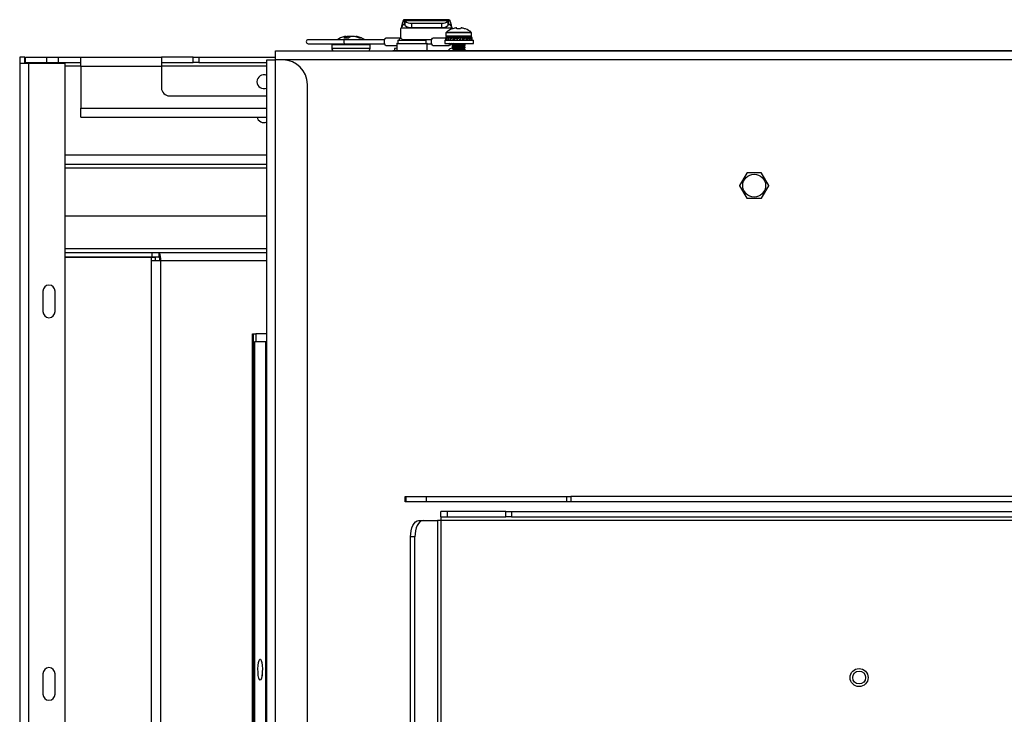
# Paper-space layout 'Sheet10' of a CAD drawing. Units: inches. Extents: x 0.4 to 16.6, y 0.2 to 10.8.
# Drawn here: x 3.8 to 4.4, y 3.9 to 4.4 of the extents above; entities that cross this region are included whole.
import ezdxf

# ---------------------------------------------------------------- set-up
doc = ezdxf.new("R2010")
doc.units = ezdxf.units.IN
doc.header["$MEASUREMENT"] = 0

psp = doc.layouts.new('Sheet10')

# ---------------------------------------------------------------- linework, layer by layer
at = {"color": 7, "linetype": 'Continuous', "lineweight": 25}
for p, q in [((4.03644, 4.35524), (4.03656, 4.35563)), ((4.03656, 4.35563), (4.06782, 4.35563)), ((4.03663, 4.35577), (4.03663, 4.35577)), ((4.06613, 4.36069), (4.03825, 4.36069)), ((4.03871, 4.3602), (4.03905, 4.35971)), ((4.03871, 4.3602), (4.06567, 4.3602)), ((4.03871, 4.35754), (4.03871, 4.3602)), ((4.03871, 4.35754), (4.03905, 4.35705)), ((4.03905, 4.35705), (4.03905, 4.35971)), ((4.04282, 4.35848), (4.04282, 4.35583)), ((4.04282, 4.35848), (4.06156, 4.35848)), ((4.04282, 4.35583), (4.06156, 4.35583)), ((4.06156, 4.35583), (4.06156, 4.35848)), ((4.06533, 4.35971), (4.06567, 4.3602)), ((4.06533, 4.35971), (4.06533, 4.35705)), ((4.06533, 4.35705), (4.06567, 4.35754)), ((4.06567, 4.3602), (4.06567, 4.35754)), ((4.06774, 4.35577), (4.06774, 4.35577)), ((4.06782, 4.35563), (4.06794, 4.35524)), ((4.07084, 4.35504), (4.0708, 4.35556)), ((4.07312, 4.35556), (4.07307, 4.35504)), ((4.00267, 4.34948), (4.00259, 4.35032)), ((4.00277, 4.34948), (4.00268, 4.35046)), ((4.00338, 4.34948), (4.0034, 4.35032)), ((4.00471, 4.34977), (4.00469, 4.35046)), ((4.00568, 4.35032), (4.00568, 4.35032)), ((4.00867, 4.35015), (4.0087, 4.35046)), ((4.00951, 4.34989), (4.00954, 4.35032)), ((4.03644, 4.34941), (4.03644, 4.35524)), ((4.06379, 4.34943), (4.06381, 4.34972)), ((4.06381, 4.34972), (4.06495, 4.34949)), ((4.06408, 4.35255), (4.06408, 4.35064)), ((4.07983, 4.35255), (4.06408, 4.35255)), ((4.07983, 4.35064), (4.06408, 4.35064)), ((4.07966, 4.35292), (4.06425, 4.35292)), ((4.06459, 4.34972), (4.06456, 4.34957)), ((4.06459, 4.34972), (4.06507, 4.34959)), ((4.07892, 4.34972), (4.065, 4.34972)), ((4.06521, 4.34972), (4.06689, 4.34937)), ((4.06735, 4.34972), (4.06785, 4.34942)), ((4.06774, 4.3495), (4.06735, 4.34972)), ((4.06791, 4.35504), (4.06776, 4.35504)), ((4.06794, 4.35524), (4.06794, 4.35505)), ((4.06794, 4.34972), (4.06794, 4.34972)), ((4.06842, 4.34972), (4.06958, 4.34937)), ((4.07307, 4.35504), (4.07084, 4.35504)), ((4.07258, 4.34972), (4.07291, 4.34937)), ((4.07617, 4.3495), (4.07522, 4.34937)), ((4.07596, 4.34947), (4.07549, 4.34972)), ((4.07615, 4.35504), (4.076, 4.35504)), ((4.0787, 4.34972), (4.07703, 4.34937)), ((4.07852, 4.34951), (4.07754, 4.34937)), ((4.07932, 4.34972), (4.07852, 4.34951)), ((4.07884, 4.34959), (4.0787, 4.34972)), ((4.0801, 4.34972), (4.07935, 4.34957)), ((4.07983, 4.35064), (4.07983, 4.35255)), ((4.00182, 4.34844), (3.9795, 4.34844)), ((3.9795, 4.34594), (4.00182, 4.34594)), ((3.99388, 4.34538), (3.99388, 4.34317)), ((3.99388, 4.34538), (4.0175, 4.34538)), ((4.00136, 4.34948), (4.00432, 4.34948)), ((4.02637, 4.34844), (4.00182, 4.34844)), ((4.00182, 4.34594), (4.02637, 4.34594)), ((4.0106, 4.34948), (4.01209, 4.34948)), ((4.0175, 4.34317), (4.0175, 4.34538)), ((4.03629, 4.34944), (4.0271, 4.34944)), ((4.0271, 4.34494), (4.03381, 4.34494)), ((4.03381, 4.34596), (4.03381, 4.34174)), ((4.03623, 4.34596), (4.03381, 4.34596)), ((4.03405, 4.34619), (4.0364, 4.34619)), ((4.03444, 4.34819), (4.03444, 4.34619)), ((4.03444, 4.34819), (4.05194, 4.34819)), ((4.05256, 4.34596), (4.03623, 4.34596)), ((4.0364, 4.34619), (4.05233, 4.34619)), ((4.05537, 4.34844), (4.03703, 4.34844)), ((4.05194, 4.34619), (4.05194, 4.34819)), ((4.05256, 4.34174), (4.05256, 4.34596)), ((4.05256, 4.34594), (4.05537, 4.34594)), ((4.06379, 4.34944), (4.05611, 4.34944)), ((4.05611, 4.34494), (4.06599, 4.34494)), ((4.06344, 4.34819), (4.06344, 4.34619)), ((4.06344, 4.34819), (4.08094, 4.34819)), ((4.06344, 4.34619), (4.08094, 4.34619)), ((4.06379, 4.34943), (4.06379, 4.34819)), ((4.06386, 4.34863), (4.06447, 4.34847)), ((4.0655, 4.34863), (4.06689, 4.34819)), ((4.06689, 4.34937), (4.06648, 4.34937)), ((4.06689, 4.34819), (4.06689, 4.34937)), ((4.06777, 4.34937), (4.06689, 4.34937)), ((4.06794, 4.34619), (4.06794, 4.34315)), ((4.06802, 4.34591), (4.06802, 4.34573)), ((4.06802, 4.34453), (4.06802, 4.34436)), ((4.06849, 4.34619), (4.06804, 4.34593)), ((4.06872, 4.34534), (4.06882, 4.34498)), ((4.06887, 4.34863), (4.06958, 4.34819)), ((4.06958, 4.34819), (4.06958, 4.34937)), ((4.071, 4.34937), (4.06958, 4.34937)), ((4.071, 4.34937), (4.07085, 4.34893)), ((4.07202, 4.34937), (4.071, 4.34937)), ((4.07433, 4.34937), (4.07291, 4.34937)), ((4.07307, 4.34863), (4.07291, 4.34819)), ((4.07433, 4.34937), (4.07433, 4.34819)), ((4.07433, 4.34937), (4.07504, 4.34893)), ((4.07527, 4.34937), (4.07433, 4.34937)), ((4.07589, 4.34504), (4.07589, 4.34522)), ((4.07589, 4.34367), (4.07589, 4.34384)), ((4.07703, 4.34937), (4.0767, 4.34937)), ((4.07703, 4.34937), (4.07703, 4.34819)), ((4.07703, 4.34937), (4.07841, 4.34893)), ((4.07757, 4.34937), (4.07703, 4.34937)), ((4.07944, 4.34909), (4.08005, 4.34893)), ((4.08013, 4.34819), (4.08013, 4.34943)), ((4.08094, 4.34619), (4.08094, 4.34819)), ((3.80534, 4.33765), (3.80219, 4.33765)), ((3.80219, 4.33765), (3.80219, 4.334)), ((3.80534, 4.334), (3.80534, 4.33765)), ((3.80569, 4.3345), (3.80569, 4.33765)), ((3.80569, 4.33765), (3.81866, 4.33765)), ((3.81866, 4.33765), (3.81866, 4.3345)), ((3.81866, 4.33765), (3.8259, 4.33765)), ((3.8259, 4.33765), (3.8259, 4.3345)), ((3.8259, 4.33765), (3.83969, 4.33765)), ((3.83969, 4.33215), (3.83969, 4.33765)), ((3.83969, 4.33765), (3.88927, 4.33765)), ((3.88927, 4.33765), (3.88927, 4.33215)), ((3.90875, 4.33765), (3.88927, 4.33765)), ((3.90875, 4.3345), (3.90875, 4.33765)), ((3.90875, 4.33765), (3.91218, 4.33765)), ((3.91218, 4.33765), (3.91218, 4.3345)), ((3.91218, 4.33765), (3.95944, 4.33765)), ((3.95944, 4.3415), (4.81805, 4.3415)), ((3.95944, 4.336), (3.95944, 4.3415)), ((3.99388, 4.34317), (4.0175, 4.34317)), ((4.03383, 4.34165), (4.03139, 4.34165)), ((4.03139, 4.34165), (4.03139, 4.3415)), ((4.0325, 4.34295), (4.0325, 4.34165)), ((4.03381, 4.34174), (4.05256, 4.34174)), ((4.06802, 4.34165), (4.05255, 4.34165)), ((4.06802, 4.34315), (4.06802, 4.34298)), ((4.06802, 4.34177), (4.06802, 4.3416)), ((4.06803, 4.34158), (4.06817, 4.3415)), ((4.81805, 4.34165), (4.07454, 4.34165)), ((4.07519, 4.3415), (4.07497, 4.34163)), ((4.07589, 4.34229), (4.07589, 4.34246)), ((3.80219, 4.334), (3.80769, 4.334)), ((3.80219, 4.334), (3.80219, 2.7163)), ((3.80569, 4.3345), (3.81866, 4.3345)), ((3.80569, 4.3345), (3.80569, 4.334)), ((3.80769, 4.334), (3.80769, 2.7163)), ((3.80769, 4.334), (3.83019, 4.334)), ((3.81866, 4.3345), (3.8259, 4.3345)), ((3.8259, 4.3345), (3.83969, 4.3345)), ((3.83019, 2.7163), (3.83019, 4.334)), ((3.83969, 4.33215), (3.83019, 4.33215)), ((3.83969, 4.33215), (3.83969, 4.3064)), ((3.83969, 4.33215), (3.88927, 4.33215)), ((3.88927, 4.3345), (3.90875, 4.3345)), ((3.88927, 4.33215), (3.88927, 4.3189)), ((3.95394, 4.33215), (3.88927, 4.33215)), ((3.91218, 4.3345), (3.90875, 4.3345)), ((3.91218, 4.3345), (3.95394, 4.3345)), ((3.95394, 4.336), (3.95944, 4.336)), ((3.95394, 2.7143), (3.95394, 4.336)), ((3.95944, 2.7143), (3.95944, 4.336)), ((3.96394, 4.336), (3.95944, 4.336)), ((4.81805, 4.336), (3.96394, 4.336)), ((3.97894, 2.7293), (3.97894, 4.321)), ((3.89427, 4.3139), (3.95394, 4.3139)), ((3.83969, 4.3009), (3.83969, 4.3064)), ((3.83969, 4.3064), (3.95394, 4.3064)), ((3.83969, 4.3009), (3.95394, 4.3009)), ((3.95394, 4.2775), (3.83019, 4.2775)), ((3.83019, 4.272), (3.95394, 4.272)), ((3.83019, 4.26965), (3.95394, 4.26965)), ((4.24891, 4.26652), (4.24449, 4.25886)), ((4.25786, 4.26658), (4.24902, 4.26658)), ((4.26238, 4.25886), (4.25796, 4.26652)), ((4.24449, 4.25874), (4.24891, 4.25109)), ((4.25796, 4.25109), (4.26238, 4.25874)), ((4.24902, 4.25103), (4.25786, 4.25103)), ((3.83019, 4.24015), (3.95394, 4.24015)), ((3.95394, 4.22), (3.83019, 4.22)), ((3.83019, 4.21765), (3.88352, 4.21765)), ((3.88352, 4.21511), (3.88352, 4.21765)), ((3.88352, 4.21765), (3.88781, 4.21765)), ((3.88781, 4.21765), (3.95394, 4.21765)), ((3.88781, 4.21511), (3.88781, 4.21765)), ((3.83019, 4.21511), (3.88352, 4.21511)), ((3.88309, 4.21461), (3.83019, 4.21461)), ((3.83463, 4.21511), (3.83463, 4.21461)), ((3.88309, 4.21276), (3.88309, 4.21461)), ((3.88554, 4.21461), (3.88309, 4.21461)), ((3.88309, 2.88181), (3.88309, 4.21276)), ((3.88309, 4.21276), (3.88883, 4.21276)), ((3.88352, 4.21511), (3.88781, 4.21511)), ((3.88554, 4.21276), (3.88554, 4.21461)), ((3.88883, 2.88181), (3.88883, 4.21276)), ((3.88883, 4.21276), (3.95394, 4.21276)), ((3.81644, 4.1939), (3.81644, 4.1814)), ((3.82394, 4.1814), (3.82394, 4.1939)), ((3.94519, 3.39265), (3.94519, 4.16765)), ((3.94519, 4.16765), (3.94581, 4.16765)), ((3.94581, 4.16765), (3.94734, 4.16765)), ((3.94581, 3.39265), (3.94581, 4.16765)), ((3.94639, 4.1629), (3.94639, 3.4039)), ((3.94639, 4.1629), (3.94646, 4.1629)), ((3.95347, 4.1629), (3.94646, 4.1629)), ((3.94646, 3.4039), (3.94646, 4.1629)), ((3.94734, 4.16765), (3.94734, 4.1629)), ((3.95394, 4.16765), (3.94734, 4.16765)), ((3.95347, 3.4039), (3.95347, 4.1629)), ((3.95347, 4.1629), (3.95394, 4.1629)), ((4.03899, 4.0677), (4.03959, 4.0677)), ((4.03899, 4.06445), (4.03899, 4.0677)), ((4.03959, 4.06455), (4.03959, 4.0677)), ((4.03959, 4.0677), (4.05198, 4.0677)), ((4.05198, 4.0677), (4.05198, 4.06455)), ((4.05198, 4.0677), (4.1383, 4.0677)), ((4.1383, 4.06455), (4.1383, 4.0677)), ((4.1383, 4.0677), (4.1409, 4.0677)), ((4.1409, 4.0677), (4.1409, 4.06455)), ((4.90909, 4.0677), (4.1409, 4.0677)), ((4.07749, 4.06445), (4.03899, 4.06445)), ((4.05198, 4.06455), (4.03959, 4.06455)), ((4.1383, 4.06455), (4.05198, 4.06455)), ((4.07749, 4.06455), (4.07749, 4.06445)), ((4.1409, 4.06455), (4.1383, 4.06455)), ((4.90909, 4.06455), (4.1409, 4.06455)), ((4.06099, 4.05533), (4.06099, 4.05848)), ((4.0651, 4.05848), (4.06099, 4.05848)), ((4.06099, 4.05533), (4.0651, 4.05533)), ((4.06099, 4.05533), (4.06099, 4.05298)), ((4.0651, 4.05533), (4.0651, 4.05848)), ((4.10088, 4.05848), (4.0651, 4.05848)), ((4.0651, 4.05533), (4.10088, 4.05533)), ((4.10088, 4.05533), (4.10088, 4.05848)), ((4.10088, 4.05848), (4.1043, 4.05848)), ((4.1043, 4.05533), (4.10088, 4.05533)), ((4.1043, 4.05848), (4.1043, 4.05533)), ((4.1043, 4.05848), (4.90159, 4.05848)), ((4.1043, 4.05533), (4.90159, 4.05533)), ((4.0473, 4.05298), (4.05003, 4.05298)), ((4.05003, 4.05298), (4.05895, 4.05298)), ((4.06099, 4.05298), (4.05895, 4.05298)), ((4.05895, 4.05298), (4.05895, 3.82999)), ((4.89989, 4.05298), (4.06099, 4.05298)), ((4.06099, 4.05298), (4.06099, 2.89768)), ((4.04503, 4.04298), (4.0423, 4.04298)), ((4.0423, 2.90768), (4.0423, 4.04298)), ((4.04503, 2.90768), (4.04503, 4.04298)), ((3.81644, 3.9589), (3.81644, 3.9464)), ((3.82394, 3.9464), (3.82394, 3.9589))]:
    psp.add_line(p, q, dxfattribs=at)
at = {"color": 7, "linetype": 'Continuous', "lineweight": 25, "flags": 128}
for points in [[(4.00182, 4.34844), (4.00164, 4.34835), (4.00148, 4.34807), (4.00137, 4.34767), (4.00133, 4.34719), (4.00137, 4.34671), (4.00148, 4.34631), (4.00164, 4.34604), (4.00182, 4.34594), (4.00182, 4.34594)], [(4.0271, 4.34494), (4.02676, 4.34511), (4.02648, 4.3456), (4.02628, 4.34633), (4.02622, 4.34719), (4.02628, 4.34805), (4.02648, 4.34878), (4.02676, 4.34927), (4.0271, 4.34944)], [(4.0355, 4.34819), (4.03564, 4.3487), (4.03583, 4.3491), (4.03605, 4.34935), (4.03629, 4.34944), (4.03654, 4.34935), (4.03676, 4.3491), (4.03695, 4.3487), (4.03709, 4.34819)], [(4.05611, 4.34494), (4.05577, 4.34511), (4.05548, 4.3456), (4.05529, 4.34633), (4.05522, 4.34719), (4.05529, 4.34805), (4.05548, 4.34878), (4.05577, 4.34927), (4.05611, 4.34944)], [(4.0423, 4.04298), (4.0424, 4.04493), (4.04268, 4.0468), (4.04314, 4.04853), (4.04377, 4.05005), (4.04452, 4.05129), (4.04539, 4.05222), (4.04633, 4.05279), (4.0473, 4.05298)], [(4.05003, 4.05298), (4.04905, 4.05279), (4.04812, 4.05222), (4.04725, 4.05129), (4.04649, 4.05005), (4.04587, 4.04853), (4.04541, 4.0468), (4.04513, 4.04493), (4.04503, 4.04298)], [(3.94993, 3.95488), (3.94949, 3.95523), (3.9491, 3.95625), (3.9488, 3.95783), (3.94862, 3.9598), (3.94858, 3.96194), (3.94869, 3.96402), (3.94893, 3.96582), (3.94929, 3.96714), (3.94971, 3.96784), (3.95015, 3.96784), (3.95058, 3.96714), (3.95093, 3.96582), (3.95117, 3.96402), (3.95128, 3.96194), (3.95125, 3.9598), (3.95107, 3.95783), (3.95076, 3.95625), (3.95037, 3.95523), (3.94993, 3.95488)]]:
    psp.add_lwpolyline(points, dxfattribs=at)
at = {"color": 7, "linetype": 'Continuous', "lineweight": 25}
for centre, radius in [((4.25344, 4.2588), 0.00703), ((4.31794, 3.95658), 0.00555), ((4.31794, 3.95658), 0.00394)]:
    psp.add_circle(centre, radius, dxfattribs=at)
for centre, radius, start, end in [((4.04232, 4.36336), 0.0049, 228.15823, 275.86093), ((4.04232, 4.36071), 0.0049, 228.15823, 275.86093), ((4.06206, 4.36336), 0.0049, 264.13907, 311.84177), ((4.06206, 4.36071), 0.0049, 264.13907, 311.84177), ((4.07196, 4.34404), 0.01172, 100.61672, 110.17233), ((4.07122, 4.34577), 0.0099, 94.19246, 98.29013), ((4.07016, 4.35369), 0.00198, 71.08965, 80.02098), ((4.07376, 4.35369), 0.00198, 99.97902, 108.91035), ((4.07269, 4.34577), 0.0099, 81.70987, 85.80754), ((4.07196, 4.34404), 0.01172, 69.82767, 79.38328), ((4.00569, 4.33336), 0.01739, 102.81602, 119.89791), ((4.00464, 4.34602), 0.00477, 115.43331, 133.50367), ((4.00347, 4.34314), 0.00736, 96.15595, 102.78117), ((4.00302, 4.35016), 0.000457, 139.05851, 159.56623), ((4.00657, 4.33608), 0.01459, 102.57017, 105.36811), ((4.00591, 4.33317), 0.01734, 94.00897, 98.31764), ((4.00809, 4.34493), 0.0059, 113.95713, 129.63652), ((4.00374, 4.34016), 0.01035, 79.18966, 84.73604), ((4.00763, 4.34016), 0.01035, 95.26396, 100.81034), ((4.00547, 4.33317), 0.01734, 81.68236, 85.99103), ((4.00474, 4.33583), 0.01485, 66.74677, 77.38915), ((4.00791, 4.34314), 0.00736, 77.21883, 83.84405), ((4.00647, 4.33682), 0.01385, 66.05667, 77.20488), ((4.00569, 4.33336), 0.01739, 60.10209, 77.18398), ((4.06457, 4.35255), 0.000492, 131.2603, 180), ((4.065, 4.35064), 0.000915, 180, 270), ((4.07196, 4.34414), 0.01169, 111.03002, 131.2603), ((4.07196, 4.34414), 0.01169, 48.7397, 68.96998), ((4.07892, 4.35064), 0.000915, 270, 0), ((4.07934, 4.35255), 0.000492, 0, 48.7397), ((3.9795, 4.34719), 0.00125, 90, 270), ((3.99554, 4.34538), 0.00167, 160.29506, 180), ((4.01583, 4.34538), 0.00167, 0, 19.70494), ((4.03405, 4.34596), 0.000234, 90, 180), ((4.05233, 4.34596), 0.000234, 0, 90), ((3.99554, 4.34317), 0.00167, 180, 270), ((4.01583, 4.34317), 0.00167, 270, 0), ((4.03358, 4.33994), 0.00319, 85.80564, 109.68804), ((4.03405, 4.34174), 0.000234, 180, 270), ((4.05233, 4.34174), 0.000234, 270, 0), ((4.06833, 4.33923), 0.00394, 93.52438, 142.00601), ((3.96394, 4.321), 0.015, 0, 90), ((3.95219, 4.32262), 0.00425, 65.68426, 180), ((3.95219, 4.32262), 0.00425, 180, 294.31574), ((3.89427, 4.3189), 0.005, 180, 270), ((3.95219, 4.30175), 0.00425, 191.53696, 294.31574), ((4.25344, 4.2588), 0.00894, 119.61872, 120.38128), ((4.25344, 4.2588), 0.00894, 59.61872, 60.38128), ((4.25344, 4.2588), 0.00894, 179.61872, 180.38128), ((4.25344, 4.2588), 0.00894, 359.61872, 0.38128), ((4.25344, 4.2588), 0.00894, 239.61872, 240.38128), ((4.25344, 4.2588), 0.00894, 299.61872, 300.38128), ((3.88218, 4.21393), 0.00675, 350.01673, 33.46158), ((3.88511, 4.21333), 0.00324, 350.01673, 33.46158), ((3.82019, 4.1939), 0.00375, 0, 180), ((3.82019, 4.1814), 0.00375, 180, 0), ((3.82019, 3.9589), 0.00375, 0, 180), ((3.82019, 3.9464), 0.00375, 180, 0)]:
    psp.add_arc(centre, radius, start, end, dxfattribs=at)
psp.add_ellipse((4.06806, 4.34719), major_axis=(0.0022, 0.0022), ratio=0.205204, start_param=2.233745, end_param=4.454229, dxfattribs=at)
for points in [[(4.03871, 4.35754), (4.03862, 4.35761), (4.03844, 4.35773), (4.03817, 4.35776), (4.0379, 4.35765), (4.03763, 4.35742), (4.03736, 4.35707), (4.0371, 4.35664), (4.03683, 4.35614), (4.03665, 4.3558), (4.03656, 4.35563)], [(4.06782, 4.35563), (4.06773, 4.3558), (4.06755, 4.35614), (4.06728, 4.35664), (4.06701, 4.35707), (4.06674, 4.35742), (4.06647, 4.35765), (4.0662, 4.35776), (4.06594, 4.35773), (4.06576, 4.35761), (4.06567, 4.35754)]]:
    psp.add_open_spline(points, degree=3, dxfattribs=at)
for points, knots in [([(4.03871, 4.3602), (4.03862, 4.36036), (4.03844, 4.36067), (4.03817, 4.36073), (4.0379, 4.36047), (4.03763, 4.35989), (4.03736, 4.35903), (4.0371, 4.35794), (4.03685, 4.35682), (4.0367, 4.35608), (4.03663, 4.35577)], [0, 0, 0, 0, 0.129513, 0.259026, 0.38854, 0.518053, 0.647566, 0.777079, 0.906593, 1, 1, 1, 1]), ([(4.06613, 4.36066), (4.06606, 4.36066), (4.06591, 4.36065), (4.06576, 4.36037), (4.06567, 4.3602)], [0, 0, 0, 0, 0.419558, 1, 1, 1, 1]), ([(4.06774, 4.35577), (4.06768, 4.35608), (4.06752, 4.35682), (4.06728, 4.35794), (4.06701, 4.35903), (4.06674, 4.35989), (4.06647, 4.36049), (4.06629, 4.36062), (4.0662, 4.36068)], [0, 0, 0, 0, 0.12606, 0.300848, 0.475636, 0.650424, 0.825212, 1, 1, 1, 1]), ([(4.06381, 4.34972), (4.06381, 4.34963), (4.06382, 4.3494), (4.06384, 4.34904), (4.06386, 4.34877), (4.06386, 4.34863)], [0, 0, 0, 0, 0.249958, 0.624947, 1, 1, 1, 1]), ([(4.06439, 4.34893), (4.06445, 4.34899), (4.06459, 4.34915), (4.06486, 4.34942), (4.06509, 4.34962), (4.06521, 4.34972)], [0, 0, 0, 0, 0.2484143, 0.6232258, 1, 1, 1, 1]), ([(4.06521, 4.34972), (4.06524, 4.34963), (4.0653, 4.3494), (4.06539, 4.34904), (4.06547, 4.34877), (4.0655, 4.34863)], [0, 0, 0, 0, 0.249958, 0.624947, 1, 1, 1, 1]), ([(4.06695, 4.34893), (4.06707, 4.34899), (4.06736, 4.34915), (4.06784, 4.34942), (4.06823, 4.34962), (4.06842, 4.34972)], [0, 0, 0, 0, 0.248414, 0.623226, 1, 1, 1, 1]), ([(4.06735, 4.34972), (4.06731, 4.34963), (4.06727, 4.34951), (4.06722, 4.3494), (4.06722, 4.34937)], [0, 0, 0, 0, 0.785875, 1, 1, 1, 1]), ([(4.06842, 4.34972), (4.06846, 4.34963), (4.06855, 4.3494), (4.0687, 4.34904), (4.06882, 4.34877), (4.06887, 4.34863)], [0, 0, 0, 0, 0.249958, 0.624947, 1, 1, 1, 1]), ([(4.07004, 4.34937), (4.07014, 4.34938), (4.07041, 4.34941), (4.07097, 4.34945), (4.0716, 4.3495), (4.07201, 4.34953), (4.07219, 4.34954)], [0, 0, 0, 0, 0.166037, 0.470277, 0.767702, 1, 1, 1, 1]), ([(4.07085, 4.34893), (4.07099, 4.34899), (4.07135, 4.34915), (4.07193, 4.34942), (4.07236, 4.34962), (4.07258, 4.34972)], [0, 0, 0, 0, 0.2484143, 0.6232258, 1, 1, 1, 1]), ([(4.07258, 4.34972), (4.07262, 4.34963), (4.07272, 4.3494), (4.07289, 4.34904), (4.07301, 4.34877), (4.07307, 4.34863)], [0, 0, 0, 0, 0.249958, 0.624947, 1, 1, 1, 1]), ([(4.07271, 4.34958), (4.07281, 4.34958), (4.07313, 4.34961), (4.07364, 4.34965), (4.07407, 4.34969), (4.07427, 4.34971), (4.07432, 4.34972)], [0, 0, 0, 0, 0.150651, 0.516623, 0.880141, 1, 1, 1, 1]), ([(4.07504, 4.34893), (4.07518, 4.34899), (4.07551, 4.34915), (4.07602, 4.34942), (4.07639, 4.34962), (4.07657, 4.34972)], [0, 0, 0, 0, 0.2484143, 0.6232258, 1, 1, 1, 1]), ([(4.07587, 4.34937), (4.07572, 4.34946), (4.07551, 4.34958), (4.0753, 4.34971), (4.07524, 4.34974)], [0, 0, 0, 0, 0.720531, 1, 1, 1, 1]), ([(4.07657, 4.34972), (4.0766, 4.34963), (4.07669, 4.3494), (4.07682, 4.34904), (4.07692, 4.34877), (4.07696, 4.34863)], [0, 0, 0, 0, 0.2499583, 0.6249472, 1, 1, 1, 1]), ([(4.07841, 4.34893), (4.0785, 4.34899), (4.07872, 4.34915), (4.07903, 4.34942), (4.07922, 4.34962), (4.07932, 4.34972)], [0, 0, 0, 0, 0.2484143, 0.6232258, 1, 1, 1, 1]), ([(4.07932, 4.34972), (4.07934, 4.34963), (4.07938, 4.3494), (4.07945, 4.34904), (4.0795, 4.34877), (4.07952, 4.34863)], [0, 0, 0, 0, 0.249958, 0.624947, 1, 1, 1, 1]), ([(4.08005, 4.34893), (4.08007, 4.34899), (4.08011, 4.34915), (4.08014, 4.34942), (4.08011, 4.34962), (4.0801, 4.34972)], [0, 0, 0, 0, 0.2484143, 0.6232258, 1, 1, 1, 1]), ([(4.06386, 4.34863), (4.06385, 4.34857), (4.0638, 4.34841), (4.06378, 4.34824), (4.06379, 4.34813), (4.06379, 4.34813)], [0, 0, 0, 0, 0.387615, 0.972455, 1, 1, 1, 1]), ([(4.06452, 4.34819), (4.0645, 4.3483), (4.06446, 4.34855), (4.06442, 4.3488), (4.06439, 4.34893)], [0, 0, 0, 0, 0.450018, 1, 1, 1, 1]), ([(4.0655, 4.34863), (4.06541, 4.34857), (4.06522, 4.34843), (4.06505, 4.34828), (4.06495, 4.34819)], [0, 0, 0, 0, 0.439953, 1, 1, 1, 1]), ([(4.06722, 4.34819), (4.06717, 4.3483), (4.06708, 4.34855), (4.067, 4.3488), (4.06695, 4.34893)], [0, 0, 0, 0, 0.450018, 1, 1, 1, 1]), ([(4.06887, 4.34863), (4.06874, 4.34857), (4.06843, 4.34843), (4.06815, 4.34828), (4.06799, 4.34819)], [0, 0, 0, 0, 0.439953, 1, 1, 1, 1]), ([(4.06807, 4.34591), (4.06804, 4.34591), (4.068, 4.34592), (4.06804, 4.34593), (4.06805, 4.34593)], [0, 0, 0, 0, 0.91735, 1, 1, 1, 1]), ([(4.06807, 4.34453), (4.06806, 4.34454), (4.06797, 4.34457), (4.0684, 4.34463), (4.06932, 4.34471), (4.07067, 4.34481), (4.0722, 4.34488), (4.07376, 4.34497), (4.07473, 4.34504), (4.07543, 4.34511), (4.07589, 4.34516), (4.07585, 4.34522), (4.07584, 4.34524)], [0, 0, 0, 0, 0.0291336, 0.1475767, 0.2643895, 0.3852994, 0.5019084, 0.62059, 0.7576922, 0.7804274, 0.8967059, 1, 1, 1, 1]), ([(4.06807, 4.34315), (4.06806, 4.34316), (4.06797, 4.34319), (4.0684, 4.34326), (4.06932, 4.34334), (4.07067, 4.34343), (4.0722, 4.34351), (4.07376, 4.34359), (4.07473, 4.34367), (4.07543, 4.34373), (4.07589, 4.34378), (4.07585, 4.34384), (4.07584, 4.34386)], [0, 0, 0, 0, 0.0291337, 0.1475774, 0.2643908, 0.3853013, 0.5019108, 0.6205929, 0.7576958, 0.7804311, 0.8967102, 1, 1, 1, 1]), ([(4.06803, 4.34572), (4.06818, 4.34563), (4.06848, 4.34545), (4.06878, 4.34528), (4.06893, 4.34519)], [0, 0, 0, 0, 0.498699, 1, 1, 1, 1]), ([(4.06803, 4.34434), (4.06818, 4.34425), (4.06848, 4.34408), (4.06878, 4.3439), (4.06893, 4.34381)], [0, 0, 0, 0, 0.498823, 1, 1, 1, 1]), ([(4.06803, 4.34298), (4.06804, 4.34299), (4.06808, 4.34304), (4.0685, 4.34309), (4.06912, 4.34314), (4.06973, 4.34319), (4.07049, 4.34324), (4.07128, 4.34329), (4.07208, 4.34333), (4.07283, 4.34337), (4.07359, 4.34341), (4.07428, 4.34346), (4.07486, 4.34351), (4.07532, 4.34354), (4.07567, 4.34359), (4.07587, 4.34363), (4.07588, 4.34366), (4.07588, 4.34367)], [0, 0, 0, 0, 0.0689083, 0.1862824, 0.2369613, 0.3145173, 0.3798701, 0.4434982, 0.512821, 0.5715451, 0.626744, 0.7058135, 0.7633658, 0.8159438, 0.8867351, 0.9539236, 1, 1, 1, 1]), ([(4.06894, 4.34508), (4.06879, 4.34499), (4.06849, 4.34481), (4.06819, 4.34464), (4.06804, 4.34455)], [0, 0, 0, 0, 0.497854, 1, 1, 1, 1]), ([(4.06805, 4.34436), (4.06804, 4.34437), (4.06804, 4.34439), (4.06829, 4.34445), (4.06882, 4.3445), (4.06961, 4.34456), (4.07052, 4.34462), (4.07181, 4.34469), (4.07288, 4.34475), (4.07359, 4.34479), (4.07413, 4.34483), (4.07492, 4.34489), (4.07551, 4.34494), (4.07584, 4.345), (4.07586, 4.34503), (4.07587, 4.34504)], [0, 0, 0, 0, 0.045427, 0.110721, 0.232523, 0.291949, 0.371494, 0.487135, 0.60557, 0.629855, 0.673076, 0.751541, 0.872325, 0.924712, 1, 1, 1, 1]), ([(4.06894, 4.3437), (4.06879, 4.34361), (4.06849, 4.34344), (4.06819, 4.34326), (4.06804, 4.34317)], [0, 0, 0, 0, 0.49799, 1, 1, 1, 1]), ([(4.06896, 4.34519), (4.06895, 4.34522), (4.06891, 4.34527), (4.0694, 4.34535), (4.07025, 4.34543), (4.07114, 4.34551), (4.07203, 4.34557), (4.07296, 4.34563), (4.07397, 4.34572), (4.07472, 4.3458), (4.07488, 4.34585), (4.07496, 4.34588)], [0, 0, 0, 0, 0.106641, 0.227679, 0.351553, 0.476781, 0.523372, 0.639232, 0.765058, 0.886674, 1, 1, 1, 1]), ([(4.06896, 4.34382), (4.06895, 4.34384), (4.06891, 4.3439), (4.0694, 4.34397), (4.07025, 4.34406), (4.07114, 4.34413), (4.07203, 4.34419), (4.07296, 4.34425), (4.07397, 4.34434), (4.07472, 4.34442), (4.07488, 4.34447), (4.07496, 4.3445)], [0, 0, 0, 0, 0.106673, 0.227712, 0.351586, 0.476814, 0.523406, 0.639266, 0.765093, 0.886709, 1, 1, 1, 1]), ([(4.06895, 4.3437), (4.06895, 4.3437), (4.06896, 4.34372), (4.06913, 4.34376), (4.06945, 4.3438), (4.06992, 4.34385), (4.0705, 4.3439), (4.07115, 4.34396), (4.07183, 4.344), (4.07252, 4.34405), (4.07319, 4.3441), (4.0738, 4.34415), (4.07431, 4.34421), (4.07469, 4.34425), (4.07493, 4.3443), (4.07503, 4.34435), (4.07497, 4.34437), (4.07495, 4.34439)], [0, 0, 0, 0, 0.010454, 0.083224, 0.153513, 0.225859, 0.29994, 0.373784, 0.445456, 0.516065, 0.589342, 0.663569, 0.736753, 0.807269, 0.879082, 0.952982, 1, 1, 1, 1]), ([(4.06896, 4.34507), (4.06897, 4.34508), (4.06902, 4.34511), (4.06925, 4.34515), (4.06964, 4.3452), (4.07015, 4.34525), (4.07077, 4.3453), (4.07144, 4.34536), (4.07213, 4.3454), (4.07281, 4.34545), (4.07346, 4.3455), (4.07403, 4.34555), (4.07449, 4.3456), (4.07481, 4.34565), (4.07498, 4.34569), (4.07498, 4.34572), (4.07498, 4.34573)], [0, 0, 0, 0, 0.045444, 0.120072, 0.193735, 0.270169, 0.34754, 0.423772, 0.49723, 0.572167, 0.64923, 0.726387, 0.801595, 0.874924, 0.950953, 1, 1, 1, 1]), ([(4.07113, 4.34829), (4.0711, 4.34837), (4.071, 4.34858), (4.07091, 4.3488), (4.07085, 4.34893)], [0, 0, 0, 0, 0.360504, 1, 1, 1, 1]), ([(4.07307, 4.34863), (4.07292, 4.34857), (4.07265, 4.34845), (4.07239, 4.34833), (4.07227, 4.34827)], [0, 0, 0, 0, 0.537339, 1, 1, 1, 1]), ([(4.07465, 4.34918), (4.07478, 4.34919), (4.07499, 4.3492), (4.07542, 4.34924), (4.07562, 4.34927), (4.07579, 4.3493)], [0, 0, 0, 0, 0.209341, 0.338651, 1, 1, 1, 1]), ([(4.07497, 4.34587), (4.07512, 4.34596), (4.0753, 4.34607), (4.07548, 4.34617), (4.07551, 4.34619)], [0, 0, 0, 0, 0.826833, 1, 1, 1, 1]), ([(4.07587, 4.34524), (4.07572, 4.34533), (4.07542, 4.3455), (4.07512, 4.34568), (4.07497, 4.34577)], [0, 0, 0, 0, 0.502282, 1, 1, 1, 1]), ([(4.07497, 4.34449), (4.07512, 4.34458), (4.07542, 4.34476), (4.07572, 4.34493), (4.07587, 4.34502)], [0, 0, 0, 0, 0.501275, 1, 1, 1, 1]), ([(4.07587, 4.34386), (4.07572, 4.34395), (4.07542, 4.34413), (4.07512, 4.3443), (4.07497, 4.34439)], [0, 0, 0, 0, 0.502146, 1, 1, 1, 1]), ([(4.07497, 4.34312), (4.07512, 4.3432), (4.07542, 4.34338), (4.07572, 4.34355), (4.07587, 4.34364)], [0, 0, 0, 0, 0.501154, 1, 1, 1, 1]), ([(4.07535, 4.34819), (4.0753, 4.3483), (4.0752, 4.34855), (4.0751, 4.3488), (4.07504, 4.34893)], [0, 0, 0, 0, 0.450018, 1, 1, 1, 1]), ([(4.07696, 4.34863), (4.07685, 4.34857), (4.07659, 4.34843), (4.07631, 4.34828), (4.07615, 4.34819)], [0, 0, 0, 0, 0.439953, 1, 1, 1, 1]), ([(4.07861, 4.34819), (4.07858, 4.3483), (4.07851, 4.34855), (4.07845, 4.3488), (4.07841, 4.34893)], [0, 0, 0, 0, 0.450018, 1, 1, 1, 1]), ([(4.07952, 4.34863), (4.07946, 4.34857), (4.07934, 4.34843), (4.07918, 4.34828), (4.07909, 4.34819)], [0, 0, 0, 0, 0.439953, 1, 1, 1, 1]), ([(4.08009, 4.34819), (4.08008, 4.3483), (4.08007, 4.34855), (4.08006, 4.3488), (4.08005, 4.34893)], [0, 0, 0, 0, 0.450018, 1, 1, 1, 1]), ([(4.06804, 4.3416), (4.06803, 4.3416), (4.06799, 4.34164), (4.06829, 4.34169), (4.06897, 4.34176), (4.06982, 4.34182), (4.07086, 4.34189), (4.07185, 4.34194), (4.07257, 4.34198), (4.07311, 4.34201), (4.07379, 4.34205), (4.07451, 4.3421), (4.07523, 4.34216), (4.07568, 4.34221), (4.07589, 4.34226), (4.07587, 4.34228), (4.07586, 4.34229)], [0, 0, 0, 0, 0.0164917, 0.1320536, 0.2434077, 0.3171965, 0.3968236, 0.5228849, 0.5522349, 0.5733928, 0.6566255, 0.7275791, 0.7839646, 0.9069332, 0.9610482, 1, 1, 1, 1]), ([(4.06807, 4.34177), (4.06806, 4.34178), (4.06797, 4.34182), (4.0684, 4.34188), (4.06932, 4.34196), (4.07067, 4.34205), (4.0722, 4.34213), (4.07376, 4.34222), (4.07473, 4.34229), (4.07543, 4.34235), (4.07589, 4.3424), (4.07585, 4.34246), (4.07584, 4.34249)], [0, 0, 0, 0, 0.029134, 0.147578, 0.264392, 0.385303, 0.501913, 0.620596, 0.757699, 0.780435, 0.896715, 1, 1, 1, 1]), ([(4.06803, 4.34296), (4.06818, 4.34287), (4.06848, 4.3427), (4.06878, 4.34252), (4.06893, 4.34244)], [0, 0, 0, 0, 0.498948, 1, 1, 1, 1]), ([(4.06894, 4.34232), (4.06879, 4.34223), (4.06849, 4.34206), (4.06819, 4.34188), (4.06804, 4.3418)], [0, 0, 0, 0, 0.498127, 1, 1, 1, 1]), ([(4.06896, 4.34244), (4.06895, 4.34246), (4.06891, 4.34252), (4.0694, 4.34259), (4.07025, 4.34268), (4.07114, 4.34275), (4.07203, 4.34281), (4.07296, 4.34287), (4.07397, 4.34296), (4.07472, 4.34304), (4.07488, 4.34309), (4.07496, 4.34312)], [0, 0, 0, 0, 0.106705, 0.227744, 0.351619, 0.476847, 0.523439, 0.6393, 0.765127, 0.886743, 1, 1, 1, 1]), ([(4.06895, 4.34232), (4.06898, 4.34233), (4.06903, 4.34236), (4.0693, 4.3424), (4.0697, 4.34245), (4.07023, 4.3425), (4.07086, 4.34256), (4.07154, 4.34261), (4.07223, 4.34265), (4.07291, 4.3427), (4.07355, 4.34275), (4.0741, 4.34281), (4.07454, 4.34285), (4.07484, 4.3429), (4.07499, 4.34294), (4.07498, 4.34297), (4.07498, 4.34298)], [0, 0, 0, 0, 0.056479, 0.130603, 0.20462, 0.281259, 0.358551, 0.434424, 0.507666, 0.582963, 0.660117, 0.737078, 0.811826, 0.885329, 0.961613, 1, 1, 1, 1]), ([(4.07299, 4.3415), (4.07332, 4.34153), (4.074, 4.34159), (4.07472, 4.34166), (4.07488, 4.34172), (4.07496, 4.34174)], [0, 0, 0, 0, 0.329446, 0.6767081, 1, 1, 1, 1]), ([(4.07471, 4.3415), (4.07479, 4.34152), (4.07497, 4.34155), (4.07499, 4.34159), (4.075, 4.3416)], [0, 0, 0, 0, 0.48753, 1, 1, 1, 1]), ([(4.07587, 4.34249), (4.07572, 4.34257), (4.07542, 4.34275), (4.07512, 4.34292), (4.07497, 4.34301)], [0, 0, 0, 0, 0.50201, 1, 1, 1, 1]), ([(4.07497, 4.34174), (4.07512, 4.34183), (4.07542, 4.342), (4.07572, 4.34218), (4.07587, 4.34226)], [0, 0, 0, 0, 0.501033, 1, 1, 1, 1]), ([(3.95127, 3.9616), (3.95127, 3.96096), (3.95125, 3.95965), (3.95108, 3.95784), (3.9508, 3.95643), (3.95054, 3.95558), (3.95029, 3.95534), (3.95034, 3.95536), (3.95034, 3.95536)], [0, 0, 0, 0, 0.207916, 0.42206, 0.634524, 0.820916, 0.985254, 1, 1, 1, 1])]:
    psp.add_open_spline(points, degree=3, knots=knots, dxfattribs=at)

doc.saveas('drawing.dxf')
